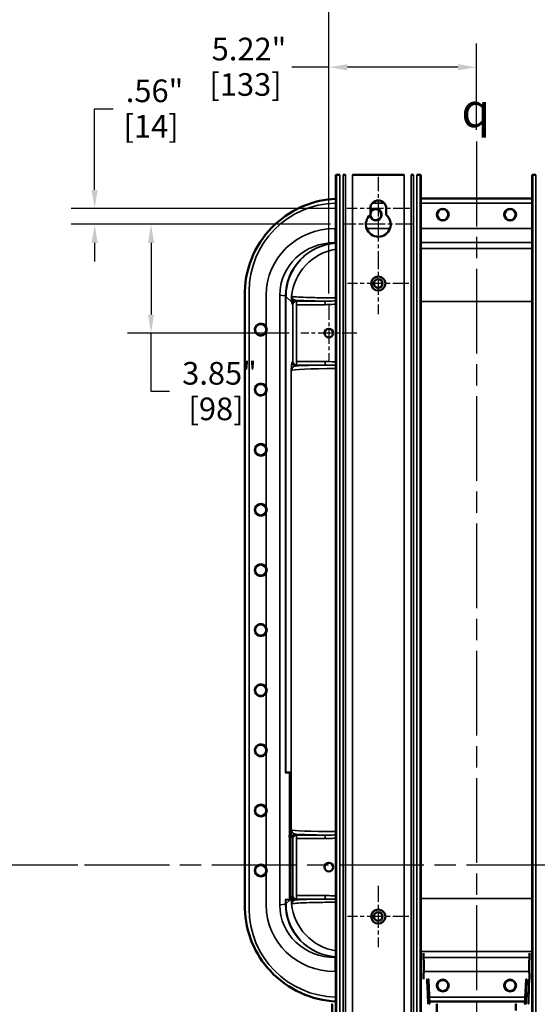
# Model space of a CAD drawing. Units: inches. Extents: x 1 to 146, y 1 to 112.
# Drawn here: x 97 to 115, y 51 to 86 of the extents above; entities that cross this region are included whole.
import ezdxf

# ---------------------------------------------------------------- set-up
doc = ezdxf.new("R2010")
doc.units = ezdxf.units.IN
doc.header["$LTSCALE"] = 6.666667
doc.header["$MEASUREMENT"] = 0
doc.linetypes.add('CHAIN', pattern=[0.7087, 0.4724, -0.0591, 0.1181, -0.0591])
for name, color, linetype, lineweight in [('Center Mark (ANSI)', 7, 'Continuous', 25), ('Centerline (ANSI)', 7, 'Continuous', 25), ('Dimension (ANSI)', 7, 'Continuous', 25), ('Symbol (ANSI)', 7, 'Continuous', 25), ('Visible (ANSI)', 7, 'Continuous', 50), ('Visible Narrow (ANSI)', 7, 'Continuous', 35)]:
    doc.layers.add(name, color=color, linetype=linetype, lineweight=lineweight)
doc.styles.add('Note Text (ANSI)', font='tahoma.ttf')
doc.dimstyles.new('Default (ANSI)', dxfattribs={"dimscale": 6.666667, "dimtxt": 0.12, "dimasz": 0.098425, "dimexe": 0.125, "dimexo": 0.0625, "dimgap": 0.031496, "dimtad": 0, "dimtih": 1, "dimtoh": 1, "dimrnd": 1e-08, "dimzin": 4, "dimdsep": 46, "dimtxsty": 'Note Text (ANSI)', "dimcen": 0.09, "dimdle": 0.393701, "dimclrd": 256, "dimclre": 256, "dimclrt": 256, "dimadec": 0, "dimazin": 1, "dimtfac": 1, "dimtofl": 0, "dimtmove": 0, "dimatfit": 3, "dimfxl": 1, "dimtolj": 1, "dimtzin": 4, "dimlwd": -1, "dimlwe": -1, "dimarcsym": 0})

# ---------------------------------------------------------------- blocks, each defined once
blk = doc.blocks.new('*D26')
at = {"layer": 'Defpoints', "color": 0, "transparency": 16777216}
for p in [(118.208, 87.48), (107.77, 75.87), (118.208, 75.87)]:
    blk.add_point(p, dxfattribs=at)
at = {"layer": 'Dimension (ANSI)', "transparency": 16777216}
for p, q in [((107.77, 76.286), (107.77, 88.313)), ((118.208, 76.286), (118.208, 88.313)), ((108.427, 87.48), (111.049, 87.48)), ((117.552, 87.48), (114.929, 87.48))]:
    blk.add_line(p, q, dxfattribs=at)
for points in [[(108.427, 87.59), (108.427, 87.371), (107.77, 87.48)], [(117.552, 87.59), (117.552, 87.371), (118.208, 87.48)]]:
    blk.add_solid(points, dxfattribs=at)
at = {"layer": 'Dimension (ANSI)', "transparency": 16777216, "char_height": 0.8, "attachment_point": 2, "style": 'Note Text (ANSI)'}
for s, insert in [('\\A1; 10.44"', (112.989, 88.523)), ('\\A1;[265]', (112.989, 87.27))]:
    blk.add_mtext(s, dxfattribs=dict(at, insert=insert))
blk = doc.blocks.new('*D27')
at = {"layer": 'Defpoints', "color": 0, "transparency": 16777216}
for p in [(112.989, 84.28), (112.989, 81.655), (107.77, 75.87)]:
    blk.add_point(p, dxfattribs=at)
at = {"layer": 'Dimension (ANSI)', "transparency": 16777216}
for p, q in [((107.77, 76.286), (107.77, 85.113)), ((112.989, 82.072), (112.989, 85.113)), ((107.77, 84.28), (106.466, 84.28)), ((112.333, 84.28), (108.427, 84.28))]:
    blk.add_line(p, q, dxfattribs=at)
for points in [[(108.427, 84.389), (108.427, 84.171), (107.77, 84.28)], [(112.333, 84.389), (112.333, 84.171), (112.989, 84.28)]]:
    blk.add_solid(points, dxfattribs=at)
at = {"layer": 'Dimension (ANSI)', "transparency": 16777216, "char_height": 0.8, "attachment_point": 2, "style": 'Note Text (ANSI)'}
for s, insert in [('\\A1; \\fTahoma|b0|i0;\\H0.8000;5.22"', (104.827, 85.323)), ('\\A1;[133]', (104.827, 84.07))]:
    blk.add_mtext(s, dxfattribs=dict(at, insert=insert))
blk = doc.blocks.new('*D28')
at = {"layer": 'Defpoints', "color": 0, "transparency": 16777216}
for p in [(99.492, 79.29), (108.406, 79.29), (108.25, 78.728)]:
    blk.add_point(p, dxfattribs=at)
at = {"layer": 'Dimension (ANSI)', "transparency": 16777216}
for p, q in [((99.492, 79.946), (99.492, 82.805)), ((99.492, 82.805), (100.148, 82.805)), ((107.989, 79.29), (98.659, 79.29)), ((107.833, 78.728), (98.659, 78.728)), ((99.492, 78.072), (99.492, 77.415))]:
    blk.add_line(p, q, dxfattribs=at)
for points in [[(99.383, 79.946), (99.602, 79.946), (99.492, 79.29)], [(99.383, 78.072), (99.602, 78.072), (99.492, 78.728)]]:
    blk.add_solid(points, dxfattribs=at)
at = {"layer": 'Dimension (ANSI)', "transparency": 16777216, "char_height": 0.8, "attachment_point": 2, "style": 'Note Text (ANSI)'}
for s, insert in [('\\A1; \\fTahoma|b0|i0;\\H0.8000;.56"', (101.488, 83.846)), ('\\A1;[14]', (101.488, 82.595))]:
    blk.add_mtext(s, dxfattribs=dict(at, insert=insert))
blk = doc.blocks.new('*D29')
at = {"layer": 'Defpoints', "color": 0, "transparency": 16777216}
for p in [(108.25, 78.728), (101.488, 74.883), (106.784, 74.883)]:
    blk.add_point(p, dxfattribs=at)
at = {"layer": 'Dimension (ANSI)', "transparency": 16777216}
for p, q in [((107.833, 78.728), (100.654, 78.728)), ((101.488, 78.072), (101.488, 75.539)), ((106.367, 74.883), (100.654, 74.883)), ((101.488, 72.814), (101.488, 74.883)), ((102.144, 72.814), (101.488, 72.814))]:
    blk.add_line(p, q, dxfattribs=at)
for points in [[(101.378, 78.072), (101.597, 78.072), (101.488, 78.728)], [(101.378, 75.539), (101.597, 75.539), (101.488, 74.883)]]:
    blk.add_solid(points, dxfattribs=at)
at = {"layer": 'Dimension (ANSI)', "transparency": 16777216, "char_height": 0.8, "attachment_point": 2, "style": 'Note Text (ANSI)'}
for s, insert in [('\\A1; \\fTahoma|b0|i0;\\H0.8000;3.85"', (103.784, 73.861)), ('\\A1;[98]', (103.784, 72.604))]:
    blk.add_mtext(s, dxfattribs=dict(at, insert=insert))

msp = doc.modelspace()

# ---------------------------------------------------------------- linework, layer by layer
at = {"layer": 'Center Mark (ANSI)', "linetype": 'CHAIN', "ltscale": 0.162218}
msp.add_line((109.52, 80.405), (109.52, 78.457), dxfattribs=at)
at = {"layer": 'Center Mark (ANSI)', "linetype": 'CHAIN', "ltscale": 0.175238}
msp.add_line((109.52, 79.561), (109.52, 77.457), dxfattribs=at)
at = {"layer": 'Center Mark (ANSI)', "linetype": 'CHAIN', "ltscale": 0.185654}
msp.add_line((110.635, 79.29), (108.406, 79.29), dxfattribs=at)
at = {"layer": 'Center Mark (ANSI)', "linetype": 'CHAIN', "ltscale": 0.211694}
msp.add_line((110.791, 78.728), (108.25, 78.728), dxfattribs=at)
at = {"layer": 'Center Mark (ANSI)', "linetype": 'CHAIN', "ltscale": 0.180446}
for p, q in [((109.52, 77.716), (109.52, 75.549)), ((110.604, 76.633), (108.437, 76.633)), ((109.52, 55.341), (109.52, 53.174)), ((110.604, 54.258), (108.437, 54.258))]:
    msp.add_line(p, q, dxfattribs=at)
at = {"layer": 'Center Mark (ANSI)', "linetype": 'CHAIN', "ltscale": 0.164363}
for p, q in [((107.77, 75.87), (107.77, 73.896)), ((108.757, 74.883), (106.784, 74.883))]:
    msp.add_line(p, q, dxfattribs=at)
at = {"layer": 'Centerline (ANSI)', "linetype": 'CHAIN', "ltscale": 0.952448}
for p, q in [((112.989, 81.655), (112.989, 28.629)), ((98.902, 56.07), (16.542, 56.07)), ((124.635, 56.07), (96.94, 56.07))]:
    msp.add_line(p, q, dxfattribs=at)
at = {"layer": 'Visible (ANSI)'}
for p, q in [((108.02, 80.478), (108.02, 29.978)), ((108.035, 80.478), (108.02, 80.478)), ((108.035, 80.478), (108.035, 29.978)), ((108.156, 80.478), (108.035, 80.478)), ((108.36, 80.478), (108.28, 80.478)), ((110.432, 80.478), (108.609, 80.478)), ((110.761, 80.478), (110.681, 80.478)), ((111.006, 80.478), (110.885, 80.478)), ((111.006, 80.478), (111.006, 29.978)), ((111.021, 80.478), (111.006, 80.478)), ((111.021, 80.478), (111.021, 29.978)), ((114.958, 80.478), (114.958, 29.978)), ((114.973, 80.478), (114.958, 80.478)), ((114.973, 80.478), (114.973, 29.978)), ((115.093, 80.478), (114.973, 80.478)), ((114.958, 79.635), (111.021, 79.635)), ((109.239, 79.063), (109.239, 79.29)), ((109.802, 79.29), (109.802, 79.063)), ((104.799, 76.255), (104.799, 54.635)), ((106.232, 59.352), (106.393, 59.356)), ((106.413, 59.356), (106.393, 59.356)), ((106.397, 59.231), (106.398, 54.981)), ((106.418, 54.981), (106.417, 59.231)), ((106.388, 57.16), (106.393, 57.16)), ((106.393, 57.051), (106.388, 57.051)), ((106.393, 54.856), (106.232, 54.852)), ((106.257, 54.852), (106.413, 54.856)), ((111.112, 52.967), (111.127, 52.482)), ((114.867, 52.967), (114.852, 52.482)), ((111.113, 52.046), (111.127, 52.481)), ((111.127, 52.481), (111.127, 52.482)), ((114.852, 52.481), (114.852, 52.482)), ((114.865, 52.046), (114.852, 52.481)), ((111.299, 52.032), (111.328, 51.186)), ((114.742, 52.032), (114.705, 51.186)), ((114.772, 52.032), (114.742, 51.186)), ((111.326, 51.255), (114.708, 51.255)), ((107.885, 51.156), (107.885, 50.888)), ((111.593, 51.156), (111.593, 50.888)), ((114.385, 51.156), (114.385, 50.938))]:
    msp.add_line(p, q, dxfattribs=at)
for centre, radius in [((111.799, 79.07), 0.209), ((111.799, 79.07), 0.195), ((114.179, 79.07), 0.209), ((114.179, 79.07), 0.195), ((109.52, 76.633), 0.25), ((109.52, 76.633), 0.154), ((105.364, 75.005), 0.195), ((107.77, 74.883), 0.154), ((105.364, 72.885), 0.195), ((105.364, 70.755), 0.195), ((105.364, 68.635), 0.195), ((105.364, 66.505), 0.195), ((105.364, 64.385), 0.195), ((105.364, 62.255), 0.195), ((105.364, 60.135), 0.195), ((105.364, 58.005), 0.195), ((105.364, 55.885), 0.195), ((107.77, 56.008), 0.154), ((109.52, 54.258), 0.25), ((109.52, 54.258), 0.154), ((111.799, 51.82), 0.209), ((111.799, 51.82), 0.195), ((114.179, 51.82), 0.209), ((114.179, 51.82), 0.195)]:
    msp.add_circle(centre, radius, dxfattribs=at)
for centre, radius, start, end in [((109.52, 79.29), 0.281, 0, 180), ((109.52, 78.728), 0.438, 130.0052, 49.9948), ((109.429, 79.07), 0.209, 186.2399, 155.6816), ((109.429, 79.07), 0.195, 183.2365, 167.5841), ((105.369, 75.005), 0.209, 27.9273, 332.0727), ((105.369, 72.885), 0.209, 27.9273, 332.0727), ((105.369, 70.755), 0.209, 27.9273, 332.0727), ((105.369, 68.635), 0.209, 27.9273, 332.0727), ((105.369, 66.505), 0.209, 27.9273, 332.0727), ((105.369, 64.385), 0.209, 27.9273, 332.0727), ((105.369, 62.255), 0.209, 27.9273, 332.0727), ((105.369, 60.135), 0.209, 27.9273, 332.0727), ((105.369, 58.005), 0.209, 27.9273, 332.0727), ((105.369, 55.885), 0.209, 27.9273, 332.0727), ((111.284, 52.031), 0.015, 2, 90), ((114.757, 52.031), 0.015, 90, 177.5), ((114.787, 52.031), 0.015, 90, 178), ((107.9, 51.156), 0.015, 90, 180), ((111.343, 51.186), 0.015, 182, 270), ((111.578, 51.156), 0.015, 0, 90), ((114.4, 51.156), 0.015, 90, 180), ((114.69, 51.186), 0.015, 270, 357.5), ((114.727, 51.186), 0.015, 270, 358)]:
    msp.add_arc(centre, radius, start, end, dxfattribs=at)
for centre, major_axis, start_param, end_param in [((106.393, 59.231), (0, 0.125), 4.713165, 6.283961), ((106.413, 59.231), (0, 0.125), 4.713165, 6.283185), ((106.388, 57.105), (0, -0.0545), 3.142368, 6.283961), ((106.393, 57.106), (0, 0.0545), 3.142368, 6.283961), ((106.393, 54.981), (0, -0.125), 0.000776, 1.571572), ((106.413, 54.981), (0, -0.125), 0.000776, 1.571572)]:
    msp.add_ellipse(centre, major_axis=major_axis, ratio=0.034899, start_param=start_param, end_param=end_param, dxfattribs=at)
for points, knots in [([(108.02, 79.631), (107.631, 79.613), (107.248, 79.528), (106.515, 79.225), (106.173, 79.005), (105.55, 78.426), (105.285, 78.058), (104.916, 77.243), (104.814, 76.803), (104.801, 76.356)], [-12.864609, -12.864609, -12.864609, -12.864609, -9.895123, -9.895123, -6.82167, -6.82167, -3.407383, -3.407383, 0, 0, 0, 0]), ([(105.553, 75.103), (105.557, 75.097), (105.559, 75.091), (105.572, 75.059), (105.578, 75.031), (105.578, 74.979), (105.572, 74.951), (105.559, 74.919), (105.556, 74.913), (105.553, 74.908)], [1.459854, 1.459854, 1.459854, 1.459854, 1.5071006, 1.5071006, 1.7067106, 1.7067106, 1.9068016, 1.9068016, 1.9536041, 1.9536041, 1.9536041, 1.9536041]), ([(105.553, 72.983), (105.556, 72.977), (105.559, 72.971), (105.572, 72.939), (105.578, 72.911), (105.578, 72.859), (105.572, 72.831), (105.559, 72.799), (105.557, 72.793), (105.553, 72.788)], [1.4590337, 1.4590337, 1.4590337, 1.4590337, 1.5058362, 1.5058362, 1.7059272, 1.7059272, 1.9055372, 1.9055372, 1.9527838, 1.9527838, 1.9527838, 1.9527838]), ([(105.553, 70.853), (105.557, 70.847), (105.559, 70.841), (105.572, 70.809), (105.578, 70.781), (105.578, 70.729), (105.572, 70.701), (105.559, 70.669), (105.556, 70.663), (105.553, 70.658)], [1.459854, 1.459854, 1.459854, 1.459854, 1.5071006, 1.5071006, 1.7067106, 1.7067106, 1.9068016, 1.9068016, 1.9536041, 1.9536041, 1.9536041, 1.9536041]), ([(105.553, 68.733), (105.556, 68.727), (105.559, 68.721), (105.572, 68.689), (105.578, 68.661), (105.578, 68.609), (105.572, 68.581), (105.559, 68.549), (105.557, 68.543), (105.553, 68.538)], [1.4590337, 1.4590337, 1.4590337, 1.4590337, 1.5058362, 1.5058362, 1.7059272, 1.7059272, 1.9055372, 1.9055372, 1.9527838, 1.9527838, 1.9527838, 1.9527838]), ([(105.553, 66.603), (105.556, 66.597), (105.559, 66.591), (105.572, 66.559), (105.578, 66.531), (105.578, 66.479), (105.572, 66.451), (105.559, 66.419), (105.557, 66.413), (105.553, 66.408)], [1.4590337, 1.4590337, 1.4590337, 1.4590337, 1.5058362, 1.5058362, 1.7059272, 1.7059272, 1.9055372, 1.9055372, 1.9527838, 1.9527838, 1.9527838, 1.9527838]), ([(105.553, 64.483), (105.556, 64.477), (105.559, 64.471), (105.572, 64.439), (105.578, 64.411), (105.578, 64.359), (105.572, 64.331), (105.559, 64.299), (105.557, 64.293), (105.553, 64.288)], [1.4590337, 1.4590337, 1.4590337, 1.4590337, 1.5058362, 1.5058362, 1.7059272, 1.7059272, 1.9055372, 1.9055372, 1.9527838, 1.9527838, 1.9527838, 1.9527838]), ([(105.553, 62.353), (105.556, 62.347), (105.559, 62.341), (105.572, 62.309), (105.578, 62.281), (105.578, 62.229), (105.572, 62.201), (105.559, 62.169), (105.557, 62.163), (105.553, 62.158)], [1.4590337, 1.4590337, 1.4590337, 1.4590337, 1.5058362, 1.5058362, 1.7059272, 1.7059272, 1.9055372, 1.9055372, 1.9527838, 1.9527838, 1.9527838, 1.9527838]), ([(105.553, 60.233), (105.556, 60.227), (105.559, 60.221), (105.572, 60.189), (105.578, 60.161), (105.578, 60.109), (105.572, 60.081), (105.559, 60.049), (105.557, 60.043), (105.553, 60.038)], [1.4590337, 1.4590337, 1.4590337, 1.4590337, 1.5058362, 1.5058362, 1.7059272, 1.7059272, 1.9055372, 1.9055372, 1.9527838, 1.9527838, 1.9527838, 1.9527838]), ([(105.553, 58.103), (105.556, 58.097), (105.559, 58.091), (105.572, 58.059), (105.578, 58.031), (105.578, 57.979), (105.572, 57.951), (105.559, 57.919), (105.557, 57.913), (105.553, 57.908)], [1.4590337, 1.4590337, 1.4590337, 1.4590337, 1.5058362, 1.5058362, 1.7059272, 1.7059272, 1.9055372, 1.9055372, 1.9527838, 1.9527838, 1.9527838, 1.9527838]), ([(105.553, 55.983), (105.556, 55.977), (105.559, 55.971), (105.572, 55.939), (105.578, 55.911), (105.578, 55.859), (105.572, 55.831), (105.559, 55.799), (105.557, 55.793), (105.553, 55.788)], [1.4590337, 1.4590337, 1.4590337, 1.4590337, 1.5058362, 1.5058362, 1.7059272, 1.7059272, 1.9055372, 1.9055372, 1.9527838, 1.9527838, 1.9527838, 1.9527838]), ([(104.801, 54.534), (104.813, 54.125), (104.899, 53.722), (105.21, 52.971), (105.429, 52.629), (106.009, 52.006), (106.376, 51.741), (107.174, 51.38), (107.593, 51.279), (108.02, 51.259)], [-13.012529, -13.012529, -13.012529, -13.012529, -9.895123, -9.895123, -6.82167, -6.82167, -3.407383, -3.407383, -0.147926, -0.147926, -0.147926, -0.147926]), ([(114.876, 52.046), (114.874, 52.046), (114.872, 52.046), (114.866, 52.046), (114.862, 52.046), (114.855, 52.046), (114.852, 52.046), (114.847, 52.046), (114.845, 52.046), (114.843, 52.046)], [-0.1023216, -0.1023216, -0.1023216, -0.1023216, -0.0695071, -0.0695071, -0.0386151, -0.0386151, -0.0148519, -0.0148519, 0, 0, 0, 0])]:
    msp.add_open_spline(points, degree=3, knots=knots, dxfattribs=at)
for points in [[(104.801, 76.356), (104.8, 76.322), (104.799, 76.288), (104.799, 76.255)], [(104.799, 54.635), (104.799, 54.602), (104.8, 54.568), (104.801, 54.534)]]:
    msp.add_open_spline(points, degree=3, dxfattribs=at)
at = {"layer": 'Visible Narrow (ANSI)'}
for p, q in [((108.156, 80.478), (108.156, 29.978)), ((108.28, 80.478), (108.28, 29.978)), ((108.36, 80.478), (108.36, 29.978)), ((108.609, 80.478), (108.609, 29.978)), ((110.432, 80.478), (110.432, 29.978)), ((110.681, 80.478), (110.681, 29.978)), ((110.761, 80.478), (110.761, 29.978)), ((110.885, 80.478), (110.885, 29.978)), ((115.093, 80.478), (115.093, 29.978)), ((109.312, 79.479), (109.729, 79.479)), ((111.021, 79.479), (114.958, 79.479)), ((108.02, 78.578), (107.99, 78.578)), ((107.99, 78.578), (107.99, 78.079)), ((109.932, 78.578), (109.109, 78.578)), ((114.958, 78.578), (111.021, 78.578)), ((108.02, 78.075), (107.99, 78.079)), ((107.99, 78.079), (108.02, 78.079)), ((111.021, 78.079), (114.958, 78.079)), ((114.958, 77.868), (111.021, 77.868)), ((104.955, 54.534), (104.955, 76.356)), ((105.553, 76.223), (105.553, 75.103)), ((106.036, 76.223), (106.241, 76.197)), ((106.036, 54.667), (106.036, 76.223)), ((106.241, 76.178), (106.241, 59.352)), ((106.257, 76.178), (106.462, 75.973)), ((106.257, 59.353), (106.257, 76.178)), ((106.474, 75.917), (106.504, 75.887)), ((106.504, 75.887), (106.504, 73.878)), ((106.629, 76.012), (106.599, 76.042)), ((106.629, 76.012), (106.629, 75.887)), ((107.638, 76.012), (106.629, 76.012)), ((106.629, 73.878), (106.629, 75.887)), ((106.629, 75.887), (107.638, 75.887)), ((107.638, 76.012), (107.638, 75.887)), ((111.021, 75.995), (114.958, 75.995)), ((105.553, 74.908), (105.553, 72.983)), ((106.504, 73.878), (106.474, 73.849)), ((106.629, 73.878), (106.629, 73.753)), ((107.643, 73.878), (106.629, 73.878)), ((107.643, 73.878), (107.643, 73.753)), ((106.441, 73.565), (106.441, 57.325)), ((106.599, 73.724), (106.629, 73.753)), ((106.629, 73.753), (107.643, 73.753)), ((105.553, 72.788), (105.553, 70.853)), ((105.553, 70.658), (105.553, 68.733)), ((105.553, 68.538), (105.553, 66.603)), ((105.553, 66.408), (105.553, 64.483)), ((105.553, 64.288), (105.553, 62.353)), ((105.553, 62.158), (105.553, 60.233)), ((105.553, 60.038), (105.553, 58.103)), ((106.397, 59.231), (106.417, 59.231)), ((105.553, 57.908), (105.553, 55.983)), ((106.394, 57.16), (106.388, 57.16)), ((106.629, 57.137), (106.599, 57.167)), ((107.643, 57.137), (106.629, 57.137)), ((106.629, 57.137), (106.629, 57.012)), ((107.643, 57.137), (107.643, 57.012)), ((106.474, 57.042), (106.504, 57.012)), ((106.504, 57.012), (106.504, 55.003)), ((106.629, 57.012), (107.643, 57.012)), ((106.629, 55.003), (106.629, 57.012)), ((105.553, 55.788), (105.553, 54.667)), ((106.504, 55.003), (106.474, 54.974)), ((107.638, 55.003), (106.629, 55.003)), ((106.629, 55.003), (106.629, 54.878)), ((107.638, 55.003), (107.638, 54.878)), ((106.241, 54.694), (106.036, 54.667)), ((106.241, 54.852), (106.241, 54.712)), ((106.4, 54.855), (106.257, 54.712)), ((106.257, 54.712), (106.257, 54.852)), ((106.393, 54.856), (106.413, 54.856)), ((106.418, 54.981), (106.398, 54.981)), ((106.462, 54.917), (106.415, 54.87)), ((106.599, 54.849), (106.629, 54.878)), ((106.629, 54.878), (107.638, 54.878)), ((114.958, 54.896), (111.021, 54.896)), ((111.021, 53.022), (114.958, 53.022)), ((107.99, 52.812), (108.02, 52.816)), ((108.02, 52.812), (107.99, 52.812)), ((107.99, 52.312), (107.99, 52.812)), ((114.862, 52.812), (111.116, 52.812)), ((107.99, 52.312), (108.02, 52.312)), ((111.121, 52.312), (114.857, 52.312)), ((114.715, 51.411), (111.32, 51.411))]:
    msp.add_line(p, q, dxfattribs=at)
for centre, major_axis, ratio, start_param, end_param in [((108.082, 76.352), (-2.212, 2.212), 0.998783, 5.516996, 7.067974), ((108.012, 76.202), (-2.44, 0.318), 0.965377, 4.846578, 6.408341), ((108.012, 76.202), (-1.961, 0.256), 0.948171, 4.846578, 6.408341), ((108.122, 76.188), (-1.726, -0.753), 0.994329, 4.357247, 5.865024), ((108.122, 76.188), (0.808, 1.694), 0.991986, 0.502526, 2.009818), ((108.316, 75.994), (-1.326, -1.326), 0.998815, 4.085914, 5.394288), ((105.758, 76.197), (0.5, -0.004), 0.033556, 0.035198, 0.26195), ((108.973, 75.819), (-2.558, 1.172), 0.820273, 0.351827, 0.359642), ((108.49, 75.819), (-2.096, 0.983), 0.781437, 0.343833, 0.351647), ((106.587, 75.973), (-0.124, -0.017), 0.967342, 5.143518, 6.145061), ((106.599, 75.917), (0.0884, 0.0884), 0.998783, 0.786004, 2.355583), ((106.629, 75.887), (0.0884, 0.0884), 0.998783, 0.786004, 2.355583), ((106.599, 73.849), (0.0884, -0.0884), 0.998783, 3.927597, 5.497175), ((106.629, 73.878), (-0.0884, 0.0884), 0.998783, 0.786004, 2.355583), ((108.315, 73.563), (1.875, 0), 0.037249, 1.72856, 3.106686), ((108.315, 73.688), (-2, 0), 0.034921, 5.055054, 5.743233), ((108.315, 57.328), (-1.875, 0), 0.037249, 0.034907, 1.413032), ((106.599, 57.042), (0.0884, 0.0884), 0.998783, 0.786004, 2.355583), ((106.629, 57.012), (0.0884, 0.0884), 0.998783, 0.786004, 2.355583), ((108.315, 57.203), (2, 0), 0.034921, 3.681545, 4.369724), ((106.629, 55.003), (0.0884, -0.0884), 0.998783, 3.927597, 5.497175), ((108.012, 54.688), (-2.44, -0.318), 0.965377, 6.158029, 7.719793), ((108.012, 54.688), (-1.961, -0.256), 0.948171, 6.158029, 7.719793), ((108.973, 55.071), (-2.558, -1.172), 0.820273, 5.923541, 5.931356), ((105.758, 54.694), (0.5, 0.004), 0.033556, 6.021235, 6.247987), ((108.122, 54.703), (1.726, -0.753), 0.994329, 3.559756, 5.067533), ((108.49, 55.071), (-2.096, -0.983), 0.781436, 5.931536, 5.939351), ((108.122, 54.703), (-0.808, 1.694), 0.991986, 1.131771, 2.639063), ((108.316, 54.897), (1.326, -1.326), 0.998815, 4.03049, 5.338864), ((106.587, 54.917), (-0.124, 0.017), 0.967342, 0.138124, 1.139667), ((106.599, 54.974), (0.0884, -0.0884), 0.998783, 3.927597, 5.497175), ((108.082, 54.538), (-2.212, -2.212), 0.998783, 5.498396, 7.049375), ((111.25, 52.032), (-0.015, -0.0006), 0.027841, 0.049299, 1.391882), ((111.249, 52.032), (-0.015, -0.0006), 0.036783, 0.049308, 1.391705), ((114.843, 52.031), (0, 0.015), 0.175492, 4.747296, 6.283186), ((114.876, 52.031), (0, 0.015), 0.919727, 6.283185, 7.810348), ((111.285, 51.186), (0, -0.015), 0.998191, 4.756025, 6.283188), ((111.285, 51.186), (-0.015, -0.0006), 0.01708, 0.060104, 1.088835), ((111.285, 51.186), (0, -0.015), 0.462732, 4.747296, 6.283186), ((114.821, 51.186), (0, -0.015), 0.915422, 6.283185, 7.810348), ((114.821, 51.186), (0, -0.015), 0.126644, 6.283185, 7.819075), ((114.821, 51.186), (-0.015, 0.0005), 0.030814, 1.698829, 2.72756)]:
    msp.add_ellipse(centre, major_axis=major_axis, ratio=ratio, start_param=start_param, end_param=end_param, dxfattribs=at)
for points, knots in [([(106.452, 76.186), (106.451, 76.145), (106.452, 76.104), (106.456, 76.032), (106.459, 76), (106.462, 75.973)], [-0.002925, -0.002925, -0.002925, -0.002925, 0.805547, 0.805547, 1.556492, 1.556492, 1.556492, 1.556492]), ([(106.521, 76.075), (106.502, 76.089), (106.486, 76.106), (106.461, 76.144), (106.454, 76.165), (106.452, 76.186)], [-1.556492, -1.556492, -1.556492, -1.556492, -0.805547, -0.805547, 0.002925, 0.002925, 0.002925, 0.002925]), ([(108.02, 76.125), (107.99, 76.126), (107.959, 76.126), (107.828, 76.126), (107.729, 76.127), (107.432, 76.131), (107.245, 76.135), (106.928, 76.145), (106.797, 76.15), (106.603, 76.162), (106.536, 76.168), (106.47, 76.178), (106.456, 76.182), (106.452, 76.186)], [-6.926414, -6.926414, -6.926414, -6.926414, -6.674628, -6.674628, -5.83948, -5.83948, -4.088048, -4.088048, -2.425625, -2.425625, -0.927091, -0.927091, 0, 0, 0, 0]), ([(106.462, 75.973), (106.464, 75.958), (106.466, 75.945), (106.47, 75.926), (106.472, 75.919), (106.474, 75.917)], [0, 0, 0, 0, 0.4519527, 0.4519527, 0.9039053, 0.9039053, 0.9039053, 0.9039053]), ([(106.599, 76.042), (106.585, 76.044), (106.571, 76.048), (106.545, 76.059), (106.532, 76.067), (106.521, 76.075)], [-0.9039053, -0.9039053, -0.9039053, -0.9039053, -0.4519527, -0.4519527, 0, 0, 0, 0]), ([(106.599, 76.042), (106.706, 76.035), (106.842, 76.03), (107.174, 76.02), (107.374, 76.015), (107.605, 76.012), (107.621, 76.012), (107.638, 76.012)], [2.487436, 2.487436, 2.487436, 2.487436, 4.088048, 4.088048, 5.83948, 5.83948, 5.972609, 5.972609, 5.972609, 5.972609]), ([(108.02, 76.019), (107.996, 76.019), (107.972, 76.018), (107.842, 76.014), (107.738, 76.011), (107.638, 76.012)], [0.6242662, 0.6242662, 0.6242662, 0.6242662, 0.806766, 0.806766, 1.613532, 1.613532, 1.613532, 1.613532]), ([(107.638, 75.887), (107.744, 75.887), (107.849, 75.894), (107.977, 75.902), (107.999, 75.904), (108.02, 75.905)], [-1.613532, -1.613532, -1.613532, -1.613532, -0.806766, -0.806766, -0.6412295, -0.6412295, -0.6412295, -0.6412295]), ([(106.474, 73.849), (106.472, 73.846), (106.469, 73.837), (106.464, 73.804), (106.46, 73.776), (106.454, 73.719), (106.452, 73.691), (106.448, 73.645), (106.446, 73.629), (106.444, 73.605), (106.444, 73.597), (106.443, 73.585), (106.442, 73.581), (106.442, 73.573), (106.441, 73.569), (106.441, 73.565)], [0, 0, 0, 0, 0.54373, 0.54373, 1.294949, 1.294949, 1.912484, 1.912484, 2.231144, 2.231144, 2.390474, 2.390474, 2.470139, 2.470139, 2.549804, 2.549804, 2.549804, 2.549804]), ([(108.02, 73.86), (108.006, 73.861), (107.993, 73.862), (107.867, 73.87), (107.755, 73.878), (107.643, 73.878)], [0.7488868, 0.7488868, 0.7488868, 0.7488868, 0.8544246, 0.8544246, 1.7088492, 1.7088492, 1.7088492, 1.7088492]), ([(106.441, 73.565), (106.441, 73.567), (106.442, 73.57), (106.443, 73.574), (106.443, 73.576), (106.445, 73.583), (106.446, 73.587), (106.45, 73.6), (106.454, 73.609), (106.467, 73.634), (106.478, 73.65), (106.508, 73.681), (106.528, 73.697), (106.565, 73.716), (106.582, 73.721), (106.599, 73.724)], [-2.549804, -2.549804, -2.549804, -2.549804, -2.470139, -2.470139, -2.390474, -2.390474, -2.231144, -2.231144, -1.912484, -1.912484, -1.294949, -1.294949, -0.54373, -0.54373, 0, 0, 0, 0]), ([(107.643, 73.753), (107.749, 73.754), (107.858, 73.75), (107.987, 73.747), (108.004, 73.746), (108.02, 73.746)], [-1.7088492, -1.7088492, -1.7088492, -1.7088492, -0.8544246, -0.8544246, -0.7305996, -0.7305996, -0.7305996, -0.7305996]), ([(106.599, 57.167), (106.573, 57.17), (106.548, 57.181), (106.501, 57.214), (106.48, 57.236), (106.459, 57.271), (106.454, 57.282), (106.448, 57.298), (106.446, 57.303), (106.444, 57.311), (106.443, 57.314), (106.442, 57.32), (106.441, 57.322), (106.441, 57.325)], [-2.546798, -2.546798, -2.546798, -2.546798, -1.732345, -1.732345, -0.785965, -0.785965, -0.391479, -0.391479, -0.194236, -0.194236, -0.095615, -0.095615, 0.003006, 0.003006, 0.003006, 0.003006]), ([(106.441, 57.325), (106.441, 57.32), (106.442, 57.315), (106.443, 57.305), (106.443, 57.3), (106.444, 57.285), (106.445, 57.275), (106.448, 57.246), (106.449, 57.227), (106.455, 57.163), (106.459, 57.122), (106.467, 57.065), (106.471, 57.046), (106.474, 57.042)], [-0.003006, -0.003006, -0.003006, -0.003006, 0.095615, 0.095615, 0.194236, 0.194236, 0.391479, 0.391479, 0.785965, 0.785965, 1.732345, 1.732345, 2.546798, 2.546798, 2.546798, 2.546798]), ([(108.02, 57.145), (107.961, 57.143), (107.902, 57.141), (107.775, 57.138), (107.708, 57.137), (107.643, 57.137)], [-0.9783125, -0.9783125, -0.9783125, -0.9783125, -0.5284413, -0.5284413, 0, 0, 0, 0]), ([(107.643, 57.012), (107.712, 57.012), (107.781, 57.015), (107.907, 57.023), (107.964, 57.027), (108.02, 57.03)], [0, 0, 0, 0, 0.5284413, 0.5284413, 0.9600248, 0.9600248, 0.9600248, 0.9600248]), ([(108.02, 54.986), (107.96, 54.989), (107.899, 54.993), (107.772, 55), (107.705, 55.003), (107.638, 55.003)], [-0.9723025, -0.9723025, -0.9723025, -0.9723025, -0.5105245, -0.5105245, 0, 0, 0, 0]), ([(106.462, 54.917), (106.461, 54.905), (106.459, 54.893), (106.456, 54.854), (106.454, 54.825), (106.452, 54.766), (106.452, 54.735), (106.452, 54.704)], [0.90418, 0.90418, 0.90418, 0.90418, 1.237025, 1.237025, 1.854689, 1.854689, 2.463596, 2.463596, 2.463596, 2.463596]), ([(106.452, 54.704), (106.453, 54.72), (106.458, 54.736), (106.473, 54.767), (106.484, 54.782), (106.504, 54.802), (106.512, 54.809), (106.521, 54.815)], [-2.463596, -2.463596, -2.463596, -2.463596, -1.854689, -1.854689, -1.237025, -1.237025, -0.90418, -0.90418, -0.90418, -0.90418]), ([(106.452, 54.704), (106.456, 54.708), (106.47, 54.712), (106.535, 54.722), (106.603, 54.728), (106.796, 54.74), (106.927, 54.746), (107.244, 54.755), (107.431, 54.759), (107.73, 54.763), (107.831, 54.764), (107.962, 54.765), (107.991, 54.765), (108.02, 54.765)], [-7.611195, -7.611195, -7.611195, -7.611195, -6.688347, -6.688347, -5.190083, -5.190083, -3.528185, -3.528185, -1.771716, -1.771716, -0.923975, -0.923975, -0.684782, -0.684782, -0.684782, -0.684782]), ([(106.474, 54.974), (106.472, 54.972), (106.47, 54.965), (106.466, 54.945), (106.464, 54.932), (106.462, 54.917)], [0, 0, 0, 0, 0.4519527, 0.4519527, 0.9039053, 0.9039053, 0.9039053, 0.9039053]), ([(106.521, 54.815), (106.532, 54.824), (106.545, 54.831), (106.571, 54.843), (106.585, 54.847), (106.599, 54.849)], [-0.9039053, -0.9039053, -0.9039053, -0.9039053, -0.4519527, -0.4519527, 0, 0, 0, 0]), ([(107.638, 54.878), (107.621, 54.878), (107.605, 54.878), (107.373, 54.875), (107.173, 54.871), (106.841, 54.861), (106.706, 54.855), (106.599, 54.849)], [1.638586, 1.638586, 1.638586, 1.638586, 1.771716, 1.771716, 3.528185, 3.528185, 5.123759, 5.123759, 5.123759, 5.123759]), ([(107.638, 54.878), (107.701, 54.879), (107.766, 54.878), (107.894, 54.875), (107.957, 54.873), (108.02, 54.871)], [0, 0, 0, 0, 0.5105245, 0.5105245, 0.9892658, 0.9892658, 0.9892658, 0.9892658]), ([(111.247, 52.032), (111.247, 52.033), (111.247, 52.033), (111.246, 52.036), (111.245, 52.037), (111.244, 52.039), (111.242, 52.04), (111.239, 52.043), (111.236, 52.044), (111.23, 52.046), (111.227, 52.046), (111.222, 52.046), (111.222, 52.046), (111.221, 52.046)], [-0.1424188, -0.1424188, -0.1424188, -0.1424188, -0.1301067, -0.1301067, -0.1104074, -0.1104074, -0.0847983, -0.0847983, -0.0515064, -0.0515064, -0.0082271, -0.0082271, 0.0006454, 0.0006454, 0.0006454, 0.0006454]), ([(111.221, 52.046), (111.221, 52.046), (111.221, 52.046), (111.223, 52.046), (111.225, 52.046), (111.228, 52.044), (111.23, 52.043), (111.232, 52.04), (111.232, 52.039), (111.234, 52.037), (111.234, 52.036), (111.234, 52.033), (111.234, 52.033), (111.235, 52.032)], [-0.0006454, -0.0006454, -0.0006454, -0.0006454, 0.0082271, 0.0082271, 0.0515064, 0.0515064, 0.0847983, 0.0847983, 0.1104074, 0.1104074, 0.1301067, 0.1301067, 0.1424188, 0.1424188, 0.1424188, 0.1424188]), ([(111.235, 52.032), (111.241, 51.886), (111.247, 51.74), (111.259, 51.458), (111.265, 51.322), (111.271, 51.186)], [-2.226046, -2.226046, -2.226046, -2.226046, -1.113023, -1.113023, -0.074617, -0.074617, -0.074617, -0.074617]), ([(111.235, 52.032), (111.235, 52.032), (111.235, 52.032), (111.235, 52.032), (111.235, 52.032), (111.235, 52.032)], [0, 0, 0, 0, 0.0003326972, 0.0003326972, 0.0006653944, 0.0006653944, 0.0006653944, 0.0006653944]), ([(111.279, 51.186), (111.273, 51.322), (111.268, 51.458), (111.257, 51.74), (111.252, 51.886), (111.247, 52.032)], [0.074617, 0.074617, 0.074617, 0.074617, 1.113023, 1.113023, 2.226046, 2.226046, 2.226046, 2.226046]), ([(111.247, 52.032), (111.247, 52.032), (111.247, 52.032), (111.247, 52.032), (111.247, 52.032), (111.247, 52.032)], [-0.0006653944, -0.0006653944, -0.0006653944, -0.0006653944, -0.0003326972, -0.0003326972, 0, 0, 0, 0]), ([(114.846, 52.032), (114.844, 51.966), (114.843, 51.901), (114.839, 51.76), (114.837, 51.685), (114.835, 51.61), (114.833, 51.534), (114.831, 51.459), (114.827, 51.317), (114.825, 51.251), (114.823, 51.186)], [0.074618, 0.074618, 0.074618, 0.074618, 0.573867, 0.573867, 1.147735, 1.147735, 1.147735, 1.724442, 1.724442, 2.226047, 2.226047, 2.226047, 2.226047]), ([(114.835, 51.186), (114.837, 51.251), (114.839, 51.317), (114.844, 51.458), (114.847, 51.534), (114.849, 51.61), (114.851, 51.685), (114.854, 51.76), (114.858, 51.901), (114.86, 51.966), (114.862, 52.032)], [-2.226047, -2.226047, -2.226047, -2.226047, -1.724442, -1.724442, -1.147735, -1.147735, -1.147735, -0.573867, -0.573867, -0.073953, -0.073953, -0.073953, -0.073953]), ([(114.846, 52.032), (114.847, 52.032), (114.848, 52.032), (114.85, 52.032), (114.852, 52.032), (114.855, 52.032), (114.857, 52.032), (114.86, 52.032), (114.861, 52.032), (114.862, 52.032)], [0, 0, 0, 0, 0.0148519, 0.0148519, 0.0386151, 0.0386151, 0.0695071, 0.0695071, 0.1023216, 0.1023216, 0.1023216, 0.1023216])]:
    msp.add_open_spline(points, degree=3, knots=knots, dxfattribs=at)

# ---------------------------------------------------------------- texts
at = {"layer": 'Symbol (ANSI)', "insert": (112.964, 83.361), "char_height": 1.2, "attachment_point": 2, "style": 'Note Text (ANSI)'}
msp.add_mtext('{\\fAIGDT|b0|i0;\\H1.2000;q}', dxfattribs=at)

# ---------------------------------------------------------------- dimensions: what is measured, and where the dimension line sits
at = {"layer": 'Dimension (ANSI)'}
for base, p1, p2, angle, text, override, picture, middle in [((118.208, 87.48), (107.77, 75.87), (118.208, 75.87), 180, ' <>"\\X[265]', {"dimgap": 0.031496, "dimtih": 0, "dimtoh": 0, "dimdec": 2, "dimpost": '\\X', "dimtol": 0, "dimlim": 0, "dimtp": 0, "dimtm": 0, "dimtdec": 2, "dimatfit": 1, "dimtvp": -0.25}, '*D26', (112.989, 87.48)), ((112.989, 84.28), (107.77, 75.87), (112.989, 81.655), 180, ' \\fTahoma|b0|i0;\\H0.8000;<>"\\X[133]', {"dimgap": 0.031496, "dimtih": 0, "dimtoh": 0, "dimdec": 2, "dimpost": '\\X', "dimtol": 0, "dimlim": 0, "dimtp": 0, "dimtm": 0, "dimtdec": 2, "dimatfit": 2, "dimtvp": -0.25}, '*D27', (104.827, 84.28)), ((99.492, 79.29), (108.25, 78.728), (108.406, 79.29), 90, ' \\fTahoma|b0|i0;\\H0.8000;<>"\\X[14]', {"dimgap": 0.031496, "dimdec": 2, "dimpost": '\\X', "dimtol": 0, "dimlim": 0, "dimtp": 0, "dimtm": 0, "dimtdec": 2, "dimatfit": 1, "dimtvp": -0.25}, '*D28', (101.488, 82.805)), ((101.4877021, 74.8826882), (108.2496355, 78.7276883), (106.7836355, 74.8826882), 90, ' \\fTahoma|b0|i0;\\H0.8000;<>"\\X[98]', {"dimgap": 0.031496, "dimdec": 2, "dimpost": '\\X', "dimtol": 0, "dimlim": 0, "dimtp": 0, "dimtm": 0, "dimtdec": 2, "dimtmove": 1, "dimatfit": 2, "dimtvp": -0.25}, '*D29', (101.5573594, 72.8141175))]:
    dim = msp.add_linear_dim(base=base, p1=p1, p2=p2, angle=angle, text=text, dimstyle='Default (ANSI)', override=override, dxfattribs=at)
    dim.commit()
    dim.dimension.update_dxf_attribs({"geometry": picture, "text_midpoint": middle, "dimtype": 160})

doc.saveas('drawing.dxf')
